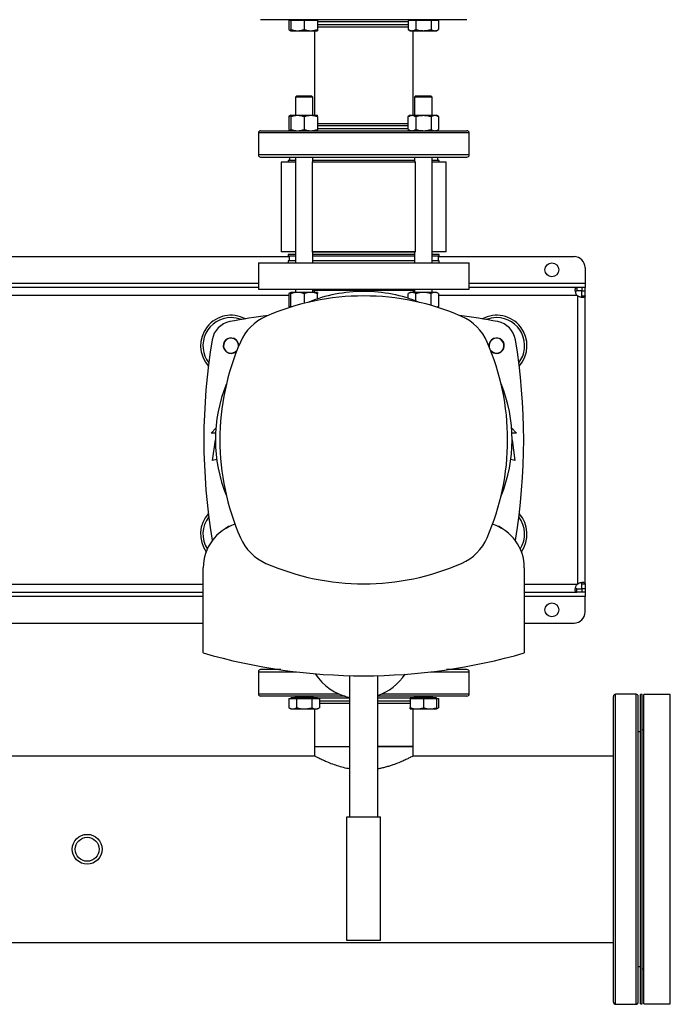
# Model space of a CAD drawing. Extents: x 0.4 to 10.6, y 0.4 to 8.1.
# Drawn here: x 7.1 to 7.9, y 5.4 to 6.6 of the extents above; entities that cross this region are included whole.
import ezdxf

# ---------------------------------------------------------------- set-up
doc = ezdxf.new("R2010")
doc.units = 0
doc.linetypes.add('SLD-SOLID', pattern=[0])
doc.layers.get('0').update_dxf_attribs({"linetype": 'CONTINUOUS'})

msp = doc.modelspace()

# ---------------------------------------------------------------- linework, layer by layer
at = {"color": 7, "linetype": 'SLD-SOLID'}
for p, q in [((7.4165, 6.6002), (7.4165, 6.5891)), ((7.4165, 6.6002), (7.4189, 6.6002)), ((7.4189, 6.6007), (7.4189, 6.6002)), ((7.4189, 6.6002), (7.4189, 6.5891)), ((7.4189, 6.6002), (7.4267, 6.6002)), ((7.4267, 6.6002), (7.4345, 6.6002)), ((7.4345, 6.6002), (7.4345, 6.5891)), ((7.4345, 6.6002), (7.4423, 6.6002)), ((7.4423, 6.6002), (7.4502, 6.6002)), ((7.4502, 6.6002), (7.4502, 6.6007)), ((7.4502, 6.6002), (7.4502, 6.5891)), ((7.5535, 6.5924), (7.5579, 6.5924)), ((7.5579, 6.6002), (7.5579, 6.5891)), ((7.5579, 6.6002), (7.5624, 6.6002)), ((7.5603, 6.6007), (7.5603, 6.6002)), ((7.5624, 6.6002), (7.5669, 6.6002)), ((7.5669, 6.6002), (7.5669, 6.5891)), ((7.5669, 6.6002), (7.5759, 6.6002)), ((7.5759, 6.6002), (7.585, 6.6002)), ((7.585, 6.6002), (7.585, 6.5891)), ((7.585, 6.6002), (7.5895, 6.6002)), ((7.5895, 6.6002), (7.594, 6.6002)), ((7.5916, 6.6002), (7.5916, 6.6007)), ((7.594, 6.6002), (7.594, 6.5891)), ((7.4165, 6.5891), (7.4189, 6.5877)), ((7.4189, 6.5877), (7.4267, 6.5877)), ((7.4267, 6.5877), (7.4423, 6.5877)), ((7.4423, 6.5877), (7.4502, 6.5877)), ((7.4469, 6.5877), (7.4469, 6.4874)), ((7.5579, 6.5891), (7.5603, 6.5877)), ((7.5603, 6.5877), (7.5624, 6.5877)), ((7.5624, 6.5877), (7.5759, 6.5877)), ((7.5636, 6.4874), (7.5636, 6.5877)), ((7.5759, 6.5877), (7.5895, 6.5877)), ((7.5895, 6.5877), (7.5916, 6.5877)), ((7.5916, 6.5877), (7.594, 6.5891)), ((7.4258, 6.5105), (7.4241, 6.5088)), ((7.4258, 6.5105), (7.4433, 6.5105)), ((7.4449, 6.5088), (7.4433, 6.5105)), ((7.5672, 6.5105), (7.5655, 6.5088)), ((7.5672, 6.5105), (7.5847, 6.5105)), ((7.5864, 6.5088), (7.5847, 6.5105)), ((7.4241, 6.5088), (7.4241, 6.4874)), ((7.4449, 6.5088), (7.4241, 6.5088)), ((7.4449, 6.4874), (7.4449, 6.5088)), ((7.5655, 6.5088), (7.5655, 6.4874)), ((7.5864, 6.5088), (7.5655, 6.5088)), ((7.5864, 6.4874), (7.5864, 6.5088)), ((7.4189, 6.4874), (7.4165, 6.486)), ((7.4189, 6.4874), (7.4267, 6.4874)), ((7.4267, 6.4874), (7.4423, 6.4874)), ((7.4423, 6.4874), (7.4502, 6.4874)), ((7.5603, 6.4874), (7.5579, 6.486)), ((7.5603, 6.4874), (7.5624, 6.4874)), ((7.5624, 6.4874), (7.5759, 6.4874)), ((7.5759, 6.4874), (7.5895, 6.4874)), ((7.5895, 6.4874), (7.5916, 6.4874)), ((7.594, 6.486), (7.5916, 6.4874)), ((7.4165, 6.486), (7.4165, 6.4706)), ((7.4189, 6.486), (7.4189, 6.4706)), ((7.4345, 6.486), (7.4345, 6.4706)), ((7.4502, 6.486), (7.4502, 6.4706)), ((7.5579, 6.4775), (7.5535, 6.4775)), ((7.5579, 6.4706), (7.5579, 6.486)), ((7.5669, 6.486), (7.5669, 6.4706)), ((7.585, 6.486), (7.585, 6.4706)), ((7.594, 6.486), (7.594, 6.4706)), ((7.3802, 6.4665), (7.3802, 6.4405)), ((7.4165, 6.4706), (7.4189, 6.4692)), ((7.5579, 6.4706), (7.5603, 6.4692)), ((7.5916, 6.4692), (7.594, 6.4706)), ((7.6302, 6.4405), (7.6302, 6.4665)), ((7.4074, 6.4318), (7.4074, 6.3258)), ((7.4241, 6.4318), (7.4074, 6.4318)), ((7.4157, 6.4339), (7.4157, 6.4318)), ((7.4241, 6.4339), (7.4157, 6.4339)), ((7.4173, 6.4378), (7.4173, 6.4339)), ((7.4241, 6.4378), (7.4241, 6.3128)), ((7.4436, 6.4318), (7.4439, 6.4318)), ((7.4439, 6.4318), (7.4439, 6.3258)), ((7.5666, 6.4318), (7.4439, 6.4318)), ((7.4449, 6.4318), (7.4449, 6.4378)), ((7.5655, 6.4339), (7.4449, 6.4339)), ((7.5655, 6.4378), (7.5655, 6.4318)), ((7.5666, 6.3258), (7.5666, 6.4318)), ((7.5666, 6.4318), (7.5669, 6.4318)), ((7.5864, 6.3128), (7.5864, 6.4378)), ((7.5948, 6.4339), (7.5864, 6.4339)), ((7.6031, 6.4318), (7.5864, 6.4318)), ((7.5924, 6.4378), (7.5932, 6.4378)), ((7.5932, 6.4339), (7.5932, 6.4378)), ((7.5948, 6.4318), (7.5948, 6.4339)), ((7.6031, 6.3258), (7.6031, 6.4318)), ((7.4241, 6.3258), (7.4074, 6.3258)), ((7.4439, 6.3258), (7.4436, 6.3258)), ((7.5666, 6.3258), (7.4439, 6.3258)), ((7.4449, 6.3128), (7.4449, 6.3258)), ((7.5558, 6.3251), (7.4449, 6.3251)), ((7.5655, 6.3251), (7.5558, 6.3251)), ((7.5655, 6.3258), (7.5655, 6.3128)), ((7.5669, 6.3258), (7.5666, 6.3258)), ((7.6031, 6.3258), (7.5864, 6.3258)), ((6.9377, 6.32), (7.4167, 6.32)), ((7.3802, 6.3128), (7.3802, 6.2815)), ((7.3802, 6.3128), (7.6302, 6.3128)), ((7.4157, 6.3225), (7.4157, 6.3204)), ((7.4241, 6.3225), (7.4157, 6.3225)), ((7.4241, 6.3204), (7.4157, 6.3204)), ((7.4157, 6.3149), (7.4157, 6.3128)), ((7.4241, 6.3149), (7.4157, 6.3149)), ((7.4167, 6.3204), (7.4167, 6.3149)), ((7.5655, 6.3225), (7.4449, 6.3225)), ((7.5655, 6.3204), (7.4449, 6.3204)), ((7.5655, 6.3149), (7.4449, 6.3149)), ((7.5948, 6.3225), (7.5864, 6.3225)), ((7.5948, 6.3204), (7.5864, 6.3204)), ((7.5948, 6.3149), (7.5864, 6.3149)), ((7.5938, 6.3149), (7.5938, 6.3204)), ((7.5938, 6.32), (7.7546, 6.32)), ((7.5948, 6.3204), (7.5948, 6.3225)), ((7.5948, 6.3128), (7.5948, 6.3149)), ((7.6302, 6.2815), (7.6302, 6.3128)), ((7.7677, 6.3069), (7.7677, 6.2885)), ((7.3802, 6.2833), (6.9741, 6.2833)), ((7.3802, 6.2815), (7.6302, 6.2815)), ((7.4189, 6.2775), (7.4165, 6.2761)), ((7.4267, 6.2775), (7.4189, 6.2775)), ((7.4241, 6.2815), (7.4241, 6.2775)), ((7.4423, 6.2775), (7.4267, 6.2775)), ((7.4502, 6.2775), (7.4423, 6.2775)), ((7.4449, 6.2775), (7.4449, 6.2815)), ((7.5655, 6.28), (7.4449, 6.28)), ((7.4462, 6.28), (7.4462, 6.2775)), ((7.5603, 6.2775), (7.5579, 6.2761)), ((7.5624, 6.2775), (7.5603, 6.2775)), ((7.5759, 6.2775), (7.5624, 6.2775)), ((7.5643, 6.2775), (7.5643, 6.28)), ((7.5655, 6.2815), (7.5655, 6.2775)), ((7.5895, 6.2775), (7.5759, 6.2775)), ((7.5864, 6.2775), (7.5864, 6.2815)), ((7.5916, 6.2775), (7.5895, 6.2775)), ((7.594, 6.2761), (7.5916, 6.2775)), ((7.7579, 6.2833), (7.6302, 6.2833)), ((7.7579, 6.2833), (7.7579, 6.2793)), ((7.7639, 6.2833), (7.7579, 6.2833)), ((7.7639, 6.2793), (7.7579, 6.2793)), ((7.7637, 6.2793), (7.7677, 6.2793)), ((7.7637, 6.2735), (7.7637, 6.2793)), ((7.7639, 6.2833), (7.7639, 6.2793)), ((7.7677, 6.2833), (7.7639, 6.2833)), ((7.7677, 6.2885), (7.7677, 6.2833)), ((7.7677, 6.2793), (7.7677, 6.2833)), ((7.7677, 6.2735), (7.7677, 6.2793)), ((7.4165, 6.2761), (7.4165, 6.2607)), ((7.4189, 6.2607), (7.4189, 6.2761)), ((7.4345, 6.2761), (7.4345, 6.2646)), ((7.4502, 6.2698), (7.4502, 6.2761)), ((7.5579, 6.2706), (7.5579, 6.2761)), ((7.5669, 6.2675), (7.5669, 6.2761)), ((7.585, 6.2622), (7.585, 6.2761)), ((7.594, 6.2761), (7.594, 6.2607)), ((7.7585, 6.2737), (7.7585, 5.9319)), ((7.7637, 6.2735), (7.7677, 6.2735)), ((7.7677, 5.9321), (7.7677, 6.2735)), ((7.4165, 6.2607), (7.4179, 6.2599)), ((7.4184, 6.2598), (7.4165, 6.2607)), ((7.4201, 6.2604), (7.4189, 6.2607)), ((7.4189, 6.2607), (7.4189, 6.26)), ((7.594, 6.2607), (7.5924, 6.2599)), ((7.5926, 6.2599), (7.594, 6.2607)), ((7.3243, 6.1109), (7.33, 6.1171)), ((7.6805, 6.1171), (7.6862, 6.1109)), ((7.3296, 6.1109), (7.3243, 6.1109)), ((7.3259, 6.0784), (7.3294, 6.1027)), ((7.6862, 6.1109), (7.6809, 6.1109)), ((7.6811, 6.1027), (7.6845, 6.0784)), ((7.3309, 6.0795), (7.3259, 6.0784)), ((7.6845, 6.0784), (7.6795, 6.0795)), ((7.3254, 5.9842), (7.3255, 5.9835)), ((7.685, 5.9842), (7.6849, 5.9835)), ((7.3149, 5.8503), (7.3149, 5.9513)), ((7.6955, 5.9513), (7.6955, 5.8503)), ((7.7637, 5.9321), (7.7677, 5.9321)), ((7.7637, 5.9264), (7.7637, 5.9321)), ((7.7677, 5.9321), (7.7677, 5.9264)), ((7.0394, 5.9224), (7.3149, 5.9224)), ((7.6955, 5.9224), (7.7579, 5.9224)), ((7.7579, 5.9224), (7.7579, 5.9264)), ((7.7579, 5.9264), (7.7639, 5.9264)), ((7.7639, 5.9224), (7.7579, 5.9224)), ((7.7677, 5.9264), (7.7637, 5.9264)), ((7.7639, 5.9264), (7.7639, 5.9224)), ((7.7677, 5.9224), (7.7639, 5.9224)), ((7.7677, 5.9264), (7.7677, 5.9224)), ((7.7677, 5.9224), (7.7677, 5.9171)), ((7.7677, 5.8988), (7.7677, 5.9171)), ((7.0394, 5.8856), (7.3149, 5.8856)), ((7.6955, 5.8856), (7.7546, 5.8856)), ((7.3802, 5.828), (7.3802, 5.8019)), ((7.4886, 5.6563), (7.4886, 5.8235)), ((7.5219, 5.6563), (7.5219, 5.8235)), ((7.6302, 5.8019), (7.6302, 5.828)), ((7.4241, 5.7992), (7.4241, 5.7985)), ((7.4449, 5.7985), (7.4449, 5.7992)), ((7.5655, 5.7992), (7.5655, 5.7985)), ((7.5864, 5.7985), (7.5864, 5.7992)), ((7.8281, 5.8014), (7.8039, 5.8014)), ((7.8354, 5.801), (7.8333, 5.801)), ((7.8333, 5.4344), (7.8333, 5.801)), ((7.8354, 5.4344), (7.8354, 5.801)), ((7.8687, 5.801), (7.8375, 5.801)), ((7.8375, 5.4344), (7.8375, 5.801)), ((7.8687, 5.4344), (7.8687, 5.801)), ((7.4165, 5.7965), (7.4165, 5.7854)), ((7.4165, 5.7965), (7.421, 5.7965)), ((7.4189, 5.797), (7.4189, 5.7965)), ((7.4502, 5.797), (7.4189, 5.797)), ((7.421, 5.7965), (7.4255, 5.7965)), ((7.4255, 5.7965), (7.4255, 5.7854)), ((7.4255, 5.7965), (7.4345, 5.7965)), ((7.4345, 5.7965), (7.4435, 5.7965)), ((7.4435, 5.7965), (7.4435, 5.7854)), ((7.4435, 5.7965), (7.4481, 5.7965)), ((7.4481, 5.7965), (7.4526, 5.7965)), ((7.4502, 5.7965), (7.4502, 5.797)), ((7.4526, 5.7965), (7.4526, 5.7854)), ((7.5603, 5.797), (7.5603, 5.7965)), ((7.5916, 5.797), (7.5603, 5.797)), ((7.5603, 5.7965), (7.5603, 5.7854)), ((7.5603, 5.7965), (7.5681, 5.7965)), ((7.5681, 5.7965), (7.5759, 5.7965)), ((7.5759, 5.7965), (7.5759, 5.7854)), ((7.5759, 5.7965), (7.5838, 5.7965)), ((7.5838, 5.7965), (7.5916, 5.7965)), ((7.5916, 5.7965), (7.5916, 5.797)), ((7.5916, 5.7965), (7.594, 5.7965)), ((7.5916, 5.7965), (7.5916, 5.7854)), ((7.594, 5.7965), (7.594, 5.7854)), ((7.4165, 5.7854), (7.4189, 5.784)), ((7.4189, 5.784), (7.421, 5.784)), ((7.421, 5.784), (7.4345, 5.784)), ((7.4345, 5.784), (7.4481, 5.784)), ((7.4469, 5.784), (7.4469, 5.7394)), ((7.4481, 5.784), (7.4502, 5.784)), ((7.4502, 5.784), (7.4526, 5.7854)), ((7.5603, 5.784), (7.5681, 5.784)), ((7.5636, 5.7394), (7.5636, 5.784)), ((7.5681, 5.784), (7.5838, 5.784)), ((7.5838, 5.784), (7.5916, 5.784)), ((7.5916, 5.784), (7.594, 5.7854)), ((7.8333, 5.7568), (7.8307, 5.7568)), ((7.8375, 5.7594), (7.8354, 5.7594)), ((7.4469, 5.7394), (7.4469, 5.7281)), ((7.4469, 5.7394), (7.4886, 5.7394)), ((7.5219, 5.7394), (7.5471, 5.7394)), ((7.5636, 5.7394), (7.5219, 5.7394)), ((7.5471, 5.7394), (7.5636, 5.7394)), ((7.5636, 5.7281), (7.5636, 5.7394)), ((7.4469, 5.7281), (6.9074, 5.7281)), ((7.8013, 5.7281), (7.5636, 5.7281)), ((7.4852, 5.6563), (7.5252, 5.6563)), ((7.4852, 5.5097), (7.4852, 5.6563)), ((7.5252, 5.5097), (7.5252, 5.6563)), ((5.8968, 5.5073), (7.8013, 5.5073)), ((7.5252, 5.5097), (7.4852, 5.5097)), ((7.8307, 5.4786), (7.8333, 5.4786)), ((7.8354, 5.476), (7.8375, 5.476)), ((7.8039, 5.434), (7.8281, 5.434)), ((7.8333, 5.4344), (7.8354, 5.4344)), ((7.8375, 5.4344), (7.8687, 5.4344))]:
    msp.add_line(p, q, dxfattribs=at)
at = {"color": 8, "linetype": 'SLD-SOLID'}
for p, q in [((7.5579, 6.5981), (7.4502, 6.5981)), ((7.4502, 6.595), (7.4551, 6.595)), ((7.4551, 6.595), (7.5579, 6.595)), ((7.6302, 6.4665), (7.3802, 6.4665)), ((7.5579, 6.4749), (7.4502, 6.4749)), ((7.4502, 6.4718), (7.5553, 6.4718)), ((7.5553, 6.4718), (7.5579, 6.4718)), ((7.5936, 6.4405), (7.3802, 6.4405)), ((7.6302, 6.4405), (7.5936, 6.4405)), ((6.9741, 6.2885), (7.3802, 6.2885)), ((7.6302, 6.2885), (7.7677, 6.2885)), ((7.4165, 6.274), (6.9378, 6.274)), ((7.7581, 6.274), (7.594, 6.274)), ((7.3149, 5.9316), (7.0394, 5.9316)), ((7.7581, 5.9316), (7.6955, 5.9316)), ((7.3149, 5.9171), (7.0394, 5.9171)), ((7.7677, 5.9171), (7.6955, 5.9171)), ((7.3802, 5.828), (7.4256, 5.828)), ((7.5849, 5.828), (7.5936, 5.828)), ((7.5936, 5.828), (7.6302, 5.828)), ((7.3802, 5.8019), (7.4168, 5.8019)), ((7.4168, 5.8019), (7.4754, 5.8019)), ((7.5271, 5.8019), (7.6302, 5.8019)), ((7.8039, 5.434), (7.8039, 5.8014)), ((7.8281, 5.5474), (7.8281, 5.8014)), ((7.4241, 5.7985), (7.4449, 5.7985)), ((7.4886, 5.7966), (7.4502, 5.7966)), ((7.4526, 5.7935), (7.4551, 5.7935)), ((7.4551, 5.7935), (7.4886, 5.7935)), ((7.5553, 5.7966), (7.5219, 5.7966)), ((7.5219, 5.7935), (7.5603, 5.7935)), ((7.5603, 5.7966), (7.5553, 5.7966)), ((7.5655, 5.7985), (7.5759, 5.7985)), ((7.5759, 5.7985), (7.5864, 5.7985)), ((7.8281, 5.434), (7.8281, 5.5474))]:
    msp.add_line(p, q, dxfattribs=at)
at = {"color": 7, "linetype": 'SLD-SOLID', "flags": 128}
for points in [[(7.3426, 5.9985), (7.3429, 5.9987), (7.3446, 5.9996)], [(7.6658, 5.9996), (7.6667, 5.9992), (7.6679, 5.9985)]]:
    msp.add_lwpolyline(points, dxfattribs=at)
at = {"color": 7, "linetype": 'SLD-SOLID'}
for centre, radius in [((7.7283, 6.3043), 0.0082), ((7.7283, 5.9014), 0.0082), ((7.1772, 5.6177), 0.0177), ((7.1772, 5.6177), 0.0142)]:
    msp.add_circle(centre, radius, dxfattribs=at)
for centre, radius, start, end in [((7.3829, 6.4665), 0.00262, 90, 180), ((7.6276, 6.4665), 0.00262, 360, 90), ((7.3829, 6.4405), 0.00262, 180, 270), ((7.6276, 6.4405), 0.00262, 270, 360), ((7.7546, 6.3069), 0.0131, 0, 90), ((7.5052, 6.1028), 0.1759, 90, 112.1244), ((7.5052, 6.1028), 0.1759, 67.8756, 90), ((7.5052, 5.9847), 0.2887, 66.3248, 113.6752), ((7.7639, 6.2794), 0.00787, 223.4005, 226.5938), ((7.3478, 6.2144), 0.0361, 61.8176, 221.9549), ((7.3478, 6.2144), 0.0333, 90, 217.7054), ((7.3513, 6.2172), 0.0262, 100.5935, 170.5383), ((7.5052, 5.3942), 0.8635, 97.5514, 100.5935), ((7.3478, 6.2144), 0.0333, 68.4579, 90), ((7.413, 6.195), 0.0591, 113.6752, 156.3248), ((7.5052, 5.3942), 0.8635, 79.4065, 82.4486), ((7.5975, 6.195), 0.0591, 23.6752, 66.3248), ((7.6627, 6.2144), 0.0361, 318.0451, 118.1824), ((7.6627, 6.2144), 0.0333, 90, 111.5421), ((7.6627, 6.2144), 0.0333, 322.2946, 90), ((7.6592, 6.2172), 0.0262, 9.4617, 79.4065), ((8.0374, 6.1028), 0.7218, 170.5383, 189.4617), ((7.6233, 6.1028), 0.2887, 156.3248, 203.6752), ((7.3478, 6.2144), 0.00919, 358.3005, 270), ((7.3478, 6.2144), 0.00887, 90, 323.9836), ((7.3478, 6.2144), 0.00887, 351.944, 90), ((7.3871, 6.1028), 0.2887, 336.3248, 23.6752), ((7.6627, 6.2144), 0.00919, 270, 181.6995), ((7.6627, 6.2144), 0.00887, 90, 188.056), ((7.6627, 6.2144), 0.00887, 216.0164, 90), ((6.9731, 6.1028), 0.7218, 350.5383, 9.4617), ((7.3478, 6.2144), 0.00919, 270, 317.6271), ((7.6627, 6.2144), 0.00919, 222.3729, 270), ((7.5052, 6.1028), 0.1759, 157.8756, 202.1244), ((7.5052, 6.1028), 0.1759, 337.8756, 22.1244), ((7.3478, 5.9913), 0.0361, 138.0451, 215.5395), ((7.3478, 5.9913), 0.0333, 142.2946, 212.5103), ((7.6627, 5.9913), 0.0333, 327.4897, 37.7054), ((7.6627, 5.9913), 0.0361, 324.4605, 41.9549), ((7.369, 5.9513), 0.0541, 107.7728, 180), ((7.3478, 5.9913), 0.00919, 99.8436, 136.1842), ((7.6415, 5.9513), 0.0541, 0, 72.2272), ((7.6627, 5.9913), 0.00919, 43.8158, 80.1564), ((7.413, 6.0106), 0.0591, 203.6752, 246.3248), ((7.5975, 6.0106), 0.0591, 293.6752, 336.3248), ((7.5052, 6.2209), 0.2887, 246.3248, 293.6752), ((7.7639, 5.9262), 0.00787, 133.4062, 136.5995), ((7.7546, 5.8988), 0.0131, 270, 0), ((7.5052, 6.5065), 0.6832, 253.8283, 286.1717), ((7.3829, 5.828), 0.00262, 90, 180), ((7.5012, 5.8597), 0.0633, 212.4337, 258.463), ((7.5012, 5.8597), 0.0633, 289.0453, 326.8577), ((7.6276, 5.828), 0.00262, 0, 90), ((7.3829, 5.8019), 0.00262, 180, 270), ((7.6276, 5.8019), 0.00262, 270, 0), ((7.8039, 5.7988), 0.00262, 90, 180), ((7.8281, 5.7988), 0.00262, 0, 90), ((7.4226, 5.7985), 0.0015, 270, 0), ((7.4464, 5.7985), 0.0015, 180, 270), ((7.564, 5.7985), 0.0015, 270, 0), ((7.5879, 5.7985), 0.0015, 180, 270), ((7.8039, 5.4366), 0.00262, 180, 270), ((7.8281, 5.4366), 0.00262, 270, 0)]:
    msp.add_arc(centre, radius, start, end, dxfattribs=at)
for points, knots in [([(7.5918, 6.6007), (7.589, 6.6007), (7.5833, 6.6007), (7.5737, 6.6007), (7.5634, 6.6007), (7.5524, 6.6007), (7.5409, 6.6007), (7.529, 6.6007), (7.5169, 6.6007), (7.5047, 6.6007), (7.4928, 6.6007), (7.4811, 6.6007), (7.4698, 6.6007), (7.4587, 6.6007), (7.4479, 6.6007), (7.4375, 6.6007), (7.4277, 6.6007), (7.4186, 6.6007), (7.4103, 6.6007), (7.4031, 6.6007), (7.3969, 6.6007), (7.3918, 6.6007), (7.3879, 6.6007), (7.3851, 6.6007), (7.3834, 6.6007), (7.3827, 6.6007), (7.3829, 6.6007), (7.3829, 6.6007)], [0, 0, 0, 0, 0.040266, 0.081379, 0.12317, 0.165447, 0.208009, 0.250641, 0.293131, 0.335269, 0.376854, 0.417703, 0.457762, 0.498328, 0.539688, 0.581662, 0.624058, 0.666667, 0.709275, 0.751671, 0.793646, 0.835005, 0.875571, 0.915631, 0.956479, 0.998065, 1, 1, 1, 1]), ([(7.4502, 6.5924), (7.4504, 6.5924), (7.4524, 6.5924), (7.4569, 6.5924), (7.4637, 6.5924), (7.4712, 6.5924), (7.4792, 6.5924), (7.4875, 6.5924), (7.4961, 6.5924), (7.5043, 6.5924), (7.5117, 6.5924), (7.5185, 6.5924), (7.5251, 6.5924), (7.5322, 6.5924), (7.5396, 6.5924), (7.547, 6.5924), (7.5513, 6.5924), (7.5535, 6.5924)], [0, 0, 0, 0, 0.013288, 0.090556, 0.167829, 0.244426, 0.320177, 0.393475, 0.467668, 0.542602, 0.600341, 0.658074, 0.7162, 0.77432, 0.850743, 0.926022, 1, 1, 1, 1]), ([(7.6276, 6.6007), (7.6275, 6.6007), (7.6272, 6.6007), (7.6252, 6.6007), (7.6221, 6.6007), (7.6178, 6.6007), (7.6125, 6.6007), (7.6063, 6.6007), (7.5994, 6.6007), (7.5943, 6.6007), (7.5918, 6.6007)], [0, 0, 0, 0, 0.131725, 0.26275, 0.392395, 0.520025, 0.645064, 0.767007, 0.885432, 1, 1, 1, 1]), ([(7.4165, 6.5891), (7.4172, 6.5887), (7.418, 6.5882), (7.4188, 6.5881), (7.4189, 6.588)], [0, 0, 0, 0, 0.915938, 1, 1, 1, 1]), ([(7.4189, 6.5891), (7.4202, 6.5887), (7.4227, 6.5879), (7.4254, 6.5878), (7.4267, 6.5877)], [0, 0, 0, 0, 0.495458, 1, 1, 1, 1]), ([(7.4189, 6.5877), (7.4189, 6.5878), (7.4189, 6.5879), (7.4189, 6.5887), (7.4189, 6.5891)], [0, 0, 0, 0, 0.494511, 1, 1, 1, 1]), ([(7.4267, 6.5877), (7.428, 6.5878), (7.4307, 6.5879), (7.4332, 6.5887), (7.4345, 6.5891)], [0, 0, 0, 0, 0.494511, 1, 1, 1, 1]), ([(7.4345, 6.5891), (7.4358, 6.5887), (7.4384, 6.5879), (7.441, 6.5878), (7.4423, 6.5877)], [0, 0, 0, 0, 0.495458, 1, 1, 1, 1]), ([(7.4423, 6.5877), (7.4436, 6.5878), (7.4463, 6.5879), (7.4489, 6.5887), (7.4502, 6.5891)], [0, 0, 0, 0, 0.494511, 1, 1, 1, 1]), ([(7.4502, 6.5891), (7.4502, 6.5887), (7.4502, 6.5879), (7.4502, 6.5878), (7.4502, 6.5877)], [0, 0, 0, 0, 0.495458, 1, 1, 1, 1]), ([(7.5579, 6.5891), (7.5586, 6.5887), (7.5601, 6.5879), (7.5616, 6.5878), (7.5624, 6.5877)], [0, 0, 0, 0, 0.495458, 1, 1, 1, 1]), ([(7.5624, 6.5877), (7.5632, 6.5878), (7.5647, 6.5879), (7.5662, 6.5887), (7.5669, 6.5891)], [0, 0, 0, 0, 0.4945107, 1, 1, 1, 1]), ([(7.5669, 6.5891), (7.5684, 6.5887), (7.5713, 6.5879), (7.5744, 6.5878), (7.5759, 6.5877)], [0, 0, 0, 0, 0.495458, 1, 1, 1, 1]), ([(7.5759, 6.5877), (7.5775, 6.5878), (7.5805, 6.5879), (7.5835, 6.5887), (7.585, 6.5891)], [0, 0, 0, 0, 0.4945107, 1, 1, 1, 1]), ([(7.585, 6.5891), (7.5857, 6.5887), (7.5872, 6.5879), (7.5887, 6.5878), (7.5895, 6.5877)], [0, 0, 0, 0, 0.495458, 1, 1, 1, 1]), ([(7.5895, 6.5877), (7.5902, 6.5878), (7.5918, 6.5879), (7.5932, 6.5887), (7.594, 6.5891)], [0, 0, 0, 0, 0.494511, 1, 1, 1, 1]), ([(7.4165, 6.486), (7.4172, 6.4864), (7.418, 6.4869), (7.4188, 6.487), (7.4189, 6.487)], [0, 0, 0, 0, 0.915938, 1, 1, 1, 1]), ([(7.4189, 6.486), (7.4202, 6.4864), (7.4227, 6.4872), (7.4254, 6.4873), (7.4267, 6.4874)], [0, 0, 0, 0, 0.495458, 1, 1, 1, 1]), ([(7.4189, 6.4874), (7.4189, 6.4873), (7.4189, 6.4872), (7.4189, 6.4864), (7.4189, 6.486)], [0, 0, 0, 0, 0.494511, 1, 1, 1, 1]), ([(7.4267, 6.4874), (7.428, 6.4873), (7.4307, 6.4872), (7.4332, 6.4864), (7.4345, 6.486)], [0, 0, 0, 0, 0.494511, 1, 1, 1, 1]), ([(7.4345, 6.486), (7.4358, 6.4864), (7.4384, 6.4872), (7.441, 6.4873), (7.4423, 6.4874)], [0, 0, 0, 0, 0.495458, 1, 1, 1, 1]), ([(7.4423, 6.4874), (7.4436, 6.4873), (7.4463, 6.4872), (7.4489, 6.4864), (7.4502, 6.486)], [0, 0, 0, 0, 0.494511, 1, 1, 1, 1]), ([(7.4502, 6.486), (7.4502, 6.4864), (7.4502, 6.4872), (7.4502, 6.4873), (7.4502, 6.4874)], [0, 0, 0, 0, 0.495458, 1, 1, 1, 1]), ([(7.5579, 6.486), (7.5586, 6.4864), (7.5601, 6.4872), (7.5616, 6.4873), (7.5624, 6.4874)], [0, 0, 0, 0, 0.495458, 1, 1, 1, 1]), ([(7.5624, 6.4874), (7.5632, 6.4873), (7.5647, 6.4872), (7.5662, 6.4864), (7.5669, 6.486)], [0, 0, 0, 0, 0.494511, 1, 1, 1, 1]), ([(7.5669, 6.486), (7.5684, 6.4864), (7.5713, 6.4872), (7.5744, 6.4873), (7.5759, 6.4874)], [0, 0, 0, 0, 0.495458, 1, 1, 1, 1]), ([(7.5759, 6.4874), (7.5775, 6.4873), (7.5805, 6.4872), (7.5835, 6.4864), (7.585, 6.486)], [0, 0, 0, 0, 0.4945107, 1, 1, 1, 1]), ([(7.585, 6.486), (7.5857, 6.4864), (7.5872, 6.4872), (7.5887, 6.4873), (7.5895, 6.4874)], [0, 0, 0, 0, 0.495458, 1, 1, 1, 1]), ([(7.5895, 6.4874), (7.5902, 6.4873), (7.5918, 6.4872), (7.5932, 6.4864), (7.594, 6.486)], [0, 0, 0, 0, 0.494511, 1, 1, 1, 1]), ([(7.5535, 6.4775), (7.5514, 6.4775), (7.5473, 6.4775), (7.5402, 6.4775), (7.533, 6.4775), (7.5259, 6.4775), (7.5192, 6.4775), (7.5123, 6.4775), (7.5052, 6.4775), (7.4982, 6.4775), (7.4913, 6.4775), (7.4846, 6.4775), (7.4775, 6.4775), (7.4703, 6.4775), (7.4632, 6.4775), (7.4569, 6.4775), (7.4526, 6.4775), (7.4506, 6.4775), (7.4502, 6.4775)], [0, 0, 0, 0, 0.070583, 0.143354, 0.218165, 0.276655, 0.335139, 0.394873, 0.454602, 0.514337, 0.574065, 0.632555, 0.691039, 0.765855, 0.838625, 0.909204, 0.979788, 1, 1, 1, 1]), ([(7.3829, 6.4692), (7.383, 6.4692), (7.3832, 6.4692), (7.3853, 6.4692), (7.3884, 6.4692), (7.3927, 6.4692), (7.398, 6.4692), (7.4042, 6.4692), (7.4111, 6.4692), (7.4186, 6.4692), (7.4268, 6.4692), (7.4359, 6.4692), (7.4458, 6.4692), (7.4566, 6.4692), (7.4681, 6.4692), (7.4802, 6.4692), (7.4926, 6.4692), (7.5052, 6.4692), (7.5179, 6.4692), (7.5303, 6.4692), (7.5424, 6.4692), (7.5538, 6.4692), (7.5646, 6.4692), (7.5746, 6.4692), (7.5837, 6.4692), (7.5891, 6.4692), (7.5918, 6.4692)], [0, 0, 0, 0, 0.043908, 0.087583, 0.130798, 0.173342, 0.215021, 0.255669, 0.295144, 0.333333, 0.371523, 0.410998, 0.451645, 0.493325, 0.535868, 0.579083, 0.622758, 0.666667, 0.710575, 0.75425, 0.797465, 0.840008, 0.881688, 0.922336, 0.961811, 1, 1, 1, 1]), ([(7.4165, 6.4706), (7.4172, 6.4701), (7.418, 6.4696), (7.4188, 6.4695), (7.4189, 6.4695)], [0, 0, 0, 0, 0.915938, 1, 1, 1, 1]), ([(7.4189, 6.4706), (7.4202, 6.4702), (7.4227, 6.4694), (7.4254, 6.4692), (7.4267, 6.4692)], [0, 0, 0, 0, 0.495458, 1, 1, 1, 1]), ([(7.4189, 6.4692), (7.4189, 6.4692), (7.4189, 6.4694), (7.4189, 6.4702), (7.4189, 6.4706)], [0, 0, 0, 0, 0.494511, 1, 1, 1, 1]), ([(7.4267, 6.4692), (7.428, 6.4692), (7.4307, 6.4694), (7.4332, 6.4702), (7.4345, 6.4706)], [0, 0, 0, 0, 0.4945107, 1, 1, 1, 1]), ([(7.4345, 6.4706), (7.4358, 6.4702), (7.4384, 6.4694), (7.441, 6.4692), (7.4423, 6.4692)], [0, 0, 0, 0, 0.495458, 1, 1, 1, 1]), ([(7.4423, 6.4692), (7.4436, 6.4692), (7.4463, 6.4694), (7.4489, 6.4702), (7.4502, 6.4706)], [0, 0, 0, 0, 0.494511, 1, 1, 1, 1]), ([(7.4502, 6.4706), (7.4502, 6.4702), (7.4502, 6.4694), (7.4502, 6.4692), (7.4502, 6.4692)], [0, 0, 0, 0, 0.495458, 1, 1, 1, 1]), ([(7.5579, 6.4706), (7.5586, 6.4702), (7.5601, 6.4694), (7.5616, 6.4692), (7.5624, 6.4692)], [0, 0, 0, 0, 0.495458, 1, 1, 1, 1]), ([(7.5624, 6.4692), (7.5632, 6.4692), (7.5647, 6.4694), (7.5662, 6.4702), (7.5669, 6.4706)], [0, 0, 0, 0, 0.494511, 1, 1, 1, 1]), ([(7.5669, 6.4706), (7.5684, 6.4702), (7.5713, 6.4694), (7.5744, 6.4692), (7.5759, 6.4692)], [0, 0, 0, 0, 0.495458, 1, 1, 1, 1]), ([(7.5759, 6.4692), (7.5775, 6.4692), (7.5805, 6.4694), (7.5835, 6.4702), (7.585, 6.4706)], [0, 0, 0, 0, 0.494511, 1, 1, 1, 1]), ([(7.585, 6.4706), (7.5857, 6.4702), (7.5872, 6.4694), (7.5887, 6.4692), (7.5895, 6.4692)], [0, 0, 0, 0, 0.495458, 1, 1, 1, 1]), ([(7.5895, 6.4692), (7.5902, 6.4692), (7.5918, 6.4694), (7.5932, 6.4702), (7.594, 6.4706)], [0, 0, 0, 0, 0.4945107, 1, 1, 1, 1]), ([(7.5918, 6.4692), (7.5944, 6.4692), (7.5998, 6.4692), (7.6069, 6.4692), (7.6131, 6.4692), (7.6184, 6.4692), (7.6225, 6.4692), (7.6255, 6.4692), (7.6273, 6.4692), (7.6275, 6.4692), (7.6276, 6.4692)], [0, 0, 0, 0, 0.120797, 0.244138, 0.369509, 0.496343, 0.624026, 0.751924, 0.879394, 1, 1, 1, 1]), ([(7.3829, 6.4378), (7.383, 6.4378), (7.3832, 6.4378), (7.3853, 6.4378), (7.3884, 6.4378), (7.3927, 6.4378), (7.398, 6.4378), (7.4042, 6.4378), (7.4111, 6.4378), (7.4186, 6.4378), (7.4268, 6.4378), (7.4359, 6.4378), (7.4458, 6.4378), (7.4566, 6.4378), (7.4681, 6.4378), (7.4802, 6.4378), (7.4926, 6.4378), (7.5052, 6.4378), (7.5179, 6.4378), (7.5303, 6.4378), (7.5424, 6.4378), (7.5538, 6.4378), (7.5646, 6.4378), (7.5746, 6.4378), (7.5837, 6.4378), (7.5891, 6.4378), (7.5918, 6.4378)], [0, 0, 0, 0, 0.043908, 0.087583, 0.130798, 0.173342, 0.215021, 0.255669, 0.295144, 0.333333, 0.371523, 0.410998, 0.451645, 0.493325, 0.535868, 0.579083, 0.622758, 0.666667, 0.710575, 0.75425, 0.797465, 0.840008, 0.881688, 0.922336, 0.961811, 1, 1, 1, 1]), ([(7.5918, 6.4378), (7.5944, 6.4378), (7.5998, 6.4378), (7.6069, 6.4378), (7.6131, 6.4378), (7.6184, 6.4378), (7.6225, 6.4378), (7.6255, 6.4378), (7.6273, 6.4378), (7.6275, 6.4378), (7.6276, 6.4378)], [0, 0, 0, 0, 0.120797, 0.244138, 0.369509, 0.496343, 0.624026, 0.751924, 0.879394, 1, 1, 1, 1]), ([(7.4189, 6.2772), (7.4188, 6.2772), (7.418, 6.277), (7.4172, 6.2766), (7.4165, 6.2761)], [0, 0, 0, 0, 0.065628, 1, 1, 1, 1]), ([(7.4267, 6.2775), (7.4254, 6.2775), (7.4228, 6.2773), (7.4202, 6.2765), (7.4189, 6.2761)], [0, 0, 0, 0, 0.4945107, 1, 1, 1, 1]), ([(7.4189, 6.2761), (7.4189, 6.2765), (7.4189, 6.2773), (7.4189, 6.2775), (7.4189, 6.2775)], [0, 0, 0, 0, 0.495458, 1, 1, 1, 1]), ([(7.4345, 6.2761), (7.4333, 6.2765), (7.4307, 6.2773), (7.428, 6.2775), (7.4267, 6.2775)], [0, 0, 0, 0, 0.495458, 1, 1, 1, 1]), ([(7.4423, 6.2775), (7.441, 6.2775), (7.4384, 6.2773), (7.4358, 6.2765), (7.4345, 6.2761)], [0, 0, 0, 0, 0.494511, 1, 1, 1, 1]), ([(7.4502, 6.2761), (7.4489, 6.2765), (7.4463, 6.2773), (7.4437, 6.2775), (7.4423, 6.2775)], [0, 0, 0, 0, 0.495458, 1, 1, 1, 1]), ([(7.4502, 6.2775), (7.4502, 6.2775), (7.4502, 6.2773), (7.4502, 6.2765), (7.4502, 6.2761)], [0, 0, 0, 0, 0.494511, 1, 1, 1, 1]), ([(7.5624, 6.2775), (7.5617, 6.2775), (7.5601, 6.2773), (7.5587, 6.2765), (7.5579, 6.2761)], [0, 0, 0, 0, 0.494511, 1, 1, 1, 1]), ([(7.5669, 6.2761), (7.5662, 6.2765), (7.5647, 6.2773), (7.5632, 6.2775), (7.5624, 6.2775)], [0, 0, 0, 0, 0.495458, 1, 1, 1, 1]), ([(7.5759, 6.2775), (7.5744, 6.2775), (7.5714, 6.2773), (7.5684, 6.2765), (7.5669, 6.2761)], [0, 0, 0, 0, 0.494511, 1, 1, 1, 1]), ([(7.585, 6.2761), (7.5835, 6.2765), (7.5805, 6.2773), (7.5775, 6.2775), (7.5759, 6.2775)], [0, 0, 0, 0, 0.495458, 1, 1, 1, 1]), ([(7.5895, 6.2775), (7.5887, 6.2775), (7.5872, 6.2773), (7.5857, 6.2765), (7.585, 6.2761)], [0, 0, 0, 0, 0.494511, 1, 1, 1, 1]), ([(7.594, 6.2761), (7.5933, 6.2765), (7.5918, 6.2773), (7.5903, 6.2775), (7.5895, 6.2775)], [0, 0, 0, 0, 0.495458, 1, 1, 1, 1]), ([(7.7581, 6.274), (7.7578, 6.2745), (7.7575, 6.2751), (7.7569, 6.2762), (7.7567, 6.2768), (7.7564, 6.2777), (7.7564, 6.278), (7.7562, 6.2785), (7.7562, 6.2788), (7.756, 6.2796), (7.756, 6.2801), (7.756, 6.2808), (7.756, 6.281), (7.756, 6.2814), (7.7561, 6.2816), (7.7561, 6.2819), (7.7562, 6.2821), (7.7563, 6.2824), (7.7564, 6.2825), (7.7566, 6.2828), (7.7568, 6.283), (7.7573, 6.2832), (7.7576, 6.2833), (7.7579, 6.2833)], [0, 0, 0, 0, 0.125, 0.125, 0.25, 0.25, 0.3125, 0.3125, 0.375, 0.375, 0.5, 0.5, 0.5625, 0.5625, 0.625, 0.625, 0.6875, 0.6875, 0.75, 0.75, 0.875, 0.875, 1, 1, 1, 1]), ([(7.7579, 6.2793), (7.7576, 6.2792), (7.7569, 6.2792), (7.7563, 6.2789), (7.7562, 6.2787), (7.7562, 6.2787)], [0, 0, 0, 0, 0.549345, 0.990416, 1, 1, 1, 1]), ([(7.7677, 6.2735), (7.7677, 6.2732), (7.7677, 6.2729), (7.7674, 6.2724), (7.7673, 6.2722), (7.7669, 6.2719), (7.7668, 6.2719), (7.7665, 6.2717), (7.7664, 6.2717), (7.7658, 6.2716), (7.7654, 6.2715), (7.7648, 6.2716), (7.7645, 6.2716), (7.764, 6.2716), (7.7638, 6.2717), (7.7632, 6.2717), (7.763, 6.2718), (7.7624, 6.2719), (7.7621, 6.272), (7.7613, 6.2723), (7.7607, 6.2725), (7.7595, 6.273), (7.759, 6.2733), (7.7585, 6.2737)], [0, 0, 0, 0, 0.125, 0.125, 0.25, 0.25, 0.3125, 0.3125, 0.375, 0.375, 0.5, 0.5, 0.5625, 0.5625, 0.625, 0.625, 0.6875, 0.6875, 0.75, 0.75, 0.875, 0.875, 1, 1, 1, 1]), ([(7.7631, 6.2718), (7.7632, 6.2719), (7.7635, 6.2721), (7.7637, 6.2727), (7.7637, 6.2733), (7.7637, 6.2735)], [0, 0, 0, 0, 0.25241, 0.674599, 1, 1, 1, 1]), ([(7.7579, 5.9224), (7.7576, 5.9224), (7.7573, 5.9224), (7.7568, 5.9226), (7.7566, 5.9228), (7.7564, 5.9231), (7.7563, 5.9233), (7.7562, 5.9236), (7.7561, 5.9237), (7.756, 5.9242), (7.756, 5.9246), (7.756, 5.9253), (7.756, 5.9256), (7.7561, 5.9261), (7.7561, 5.9263), (7.7562, 5.9268), (7.7562, 5.9271), (7.7564, 5.9277), (7.7564, 5.928), (7.7567, 5.9288), (7.7569, 5.9294), (7.7575, 5.9305), (7.7578, 5.9311), (7.7581, 5.9316)], [0, 0, 0, 0, 0.125, 0.125, 0.25, 0.25, 0.3125, 0.3125, 0.375, 0.375, 0.5, 0.5, 0.5625, 0.5625, 0.625, 0.625, 0.6875, 0.6875, 0.75, 0.75, 0.875, 0.875, 1, 1, 1, 1]), ([(7.7585, 5.9319), (7.759, 5.9323), (7.7595, 5.9326), (7.7607, 5.9331), (7.7613, 5.9334), (7.7621, 5.9336), (7.7624, 5.9337), (7.7629, 5.9338), (7.7632, 5.9339), (7.764, 5.934), (7.7645, 5.9341), (7.7652, 5.9341), (7.7654, 5.9341), (7.7658, 5.9341), (7.766, 5.934), (7.7663, 5.934), (7.7665, 5.9339), (7.7668, 5.9338), (7.7669, 5.9337), (7.7673, 5.9335), (7.7674, 5.9333), (7.7677, 5.9328), (7.7677, 5.9325), (7.7677, 5.9321)], [0, 0, 0, 0, 0.125, 0.125, 0.25, 0.25, 0.3125, 0.3125, 0.375, 0.375, 0.5, 0.5, 0.5625, 0.5625, 0.625, 0.625, 0.6875, 0.6875, 0.75, 0.75, 0.875, 0.875, 1, 1, 1, 1]), ([(7.7631, 5.9338), (7.7632, 5.9338), (7.7635, 5.9335), (7.7637, 5.9329), (7.7637, 5.9324), (7.7637, 5.9321)], [0, 0, 0, 0, 0.264304, 0.679776, 1, 1, 1, 1]), ([(7.7579, 5.9264), (7.7575, 5.9264), (7.7568, 5.9264), (7.7564, 5.9268), (7.7563, 5.927)], [0, 0, 0, 0, 0.561152, 1, 1, 1, 1]), ([(7.4069, 5.8306), (7.4056, 5.8306), (7.4019, 5.8306), (7.3969, 5.8306), (7.3918, 5.8306), (7.3879, 5.8306), (7.3851, 5.8306), (7.3834, 5.8306), (7.3827, 5.8306), (7.3829, 5.8306), (7.3829, 5.8306)], [0, 0, 0, 0, 0.079053, 0.23472, 0.388103, 0.538545, 0.68711, 0.838601, 0.992822, 1, 1, 1, 1]), ([(7.6276, 5.8306), (7.6275, 5.8306), (7.6272, 5.8306), (7.6252, 5.8306), (7.6221, 5.8306), (7.6178, 5.8306), (7.6124, 5.8306), (7.6076, 5.8306), (7.6042, 5.8306), (7.6033, 5.8306)], [0, 0, 0, 0, 0.161734, 0.322608, 0.481788, 0.638495, 0.792019, 0.941742, 1, 1, 1, 1]), ([(7.4831, 5.7992), (7.4824, 5.7992), (7.4779, 5.7992), (7.4698, 5.7992), (7.4587, 5.7992), (7.4479, 5.7992), (7.4375, 5.7992), (7.4277, 5.7992), (7.4186, 5.7992), (7.4103, 5.7992), (7.4031, 5.7992), (7.3969, 5.7992), (7.3918, 5.7992), (7.3879, 5.7992), (7.3851, 5.7992), (7.3834, 5.7992), (7.3827, 5.7992), (7.3829, 5.7992), (7.3829, 5.7992)], [0, 0, 0, 0, 0.011991, 0.079962, 0.148792, 0.218968, 0.290189, 0.362123, 0.434419, 0.506715, 0.578649, 0.649869, 0.720045, 0.788876, 0.856847, 0.926157, 0.996716, 1, 1, 1, 1]), ([(7.5918, 5.7992), (7.589, 5.7992), (7.5833, 5.7992), (7.5737, 5.7992), (7.5634, 5.7992), (7.5524, 5.7992), (7.5409, 5.7992), (7.5307, 5.7992), (7.5243, 5.7992), (7.5219, 5.7992)], [0, 0, 0, 0, 0.146274, 0.295628, 0.447441, 0.601024, 0.755637, 0.910509, 1, 1, 1, 1]), ([(7.6276, 5.7992), (7.6275, 5.7992), (7.6272, 5.7992), (7.6252, 5.7992), (7.6221, 5.7992), (7.6178, 5.7992), (7.6125, 5.7992), (7.6063, 5.7992), (7.5994, 5.7992), (7.5943, 5.7992), (7.5918, 5.7992)], [0, 0, 0, 0, 0.131725, 0.26275, 0.392395, 0.520025, 0.645064, 0.767007, 0.885432, 1, 1, 1, 1]), ([(7.8013, 5.785), (7.8013, 5.7866), (7.8013, 5.7898), (7.8013, 5.7935), (7.8013, 5.7964), (7.8013, 5.7982), (7.8013, 5.7989), (7.8013, 5.7988), (7.8013, 5.7987)], [0, 0, 0, 0, 0.183285, 0.37122, 0.563526, 0.75988, 0.959922, 1, 1, 1, 1]), ([(7.8307, 5.785), (7.8307, 5.7866), (7.8307, 5.7898), (7.8307, 5.7935), (7.8307, 5.7964), (7.8307, 5.7982), (7.8307, 5.7989), (7.8307, 5.7988), (7.8307, 5.7987)], [0, 0, 0, 0, 0.183285, 0.37122, 0.563526, 0.75988, 0.959922, 1, 1, 1, 1]), ([(7.4526, 5.7909), (7.454, 5.7909), (7.4574, 5.7909), (7.4637, 5.7909), (7.4712, 5.7909), (7.4792, 5.7909), (7.4851, 5.7909), (7.4882, 5.7909), (7.4886, 5.7909)], [0, 0, 0, 0, 0.155169, 0.364628, 0.572254, 0.777589, 0.976273, 1, 1, 1, 1]), ([(7.5219, 5.7909), (7.523, 5.7909), (7.5263, 5.7909), (7.5322, 5.7909), (7.5396, 5.7909), (7.547, 5.7909), (7.5513, 5.7909), (7.5535, 5.7909)], [0, 0, 0, 0, 0.089291, 0.275796, 0.521037, 0.762606, 1, 1, 1, 1]), ([(7.5535, 5.7909), (7.5554, 5.7909), (7.5579, 5.7909), (7.5599, 5.7909), (7.5603, 5.7909)], [0, 0, 0, 0, 0.777376, 1, 1, 1, 1]), ([(7.4165, 5.7854), (7.4172, 5.785), (7.4187, 5.7842), (7.4202, 5.7841), (7.421, 5.784)], [0, 0, 0, 0, 0.495458, 1, 1, 1, 1]), ([(7.421, 5.784), (7.4218, 5.7841), (7.4233, 5.7842), (7.4248, 5.785), (7.4255, 5.7854)], [0, 0, 0, 0, 0.494511, 1, 1, 1, 1]), ([(7.4255, 5.7854), (7.427, 5.785), (7.4299, 5.7842), (7.433, 5.7841), (7.4345, 5.784)], [0, 0, 0, 0, 0.495458, 1, 1, 1, 1]), ([(7.4345, 5.784), (7.436, 5.7841), (7.4391, 5.7842), (7.4421, 5.785), (7.4435, 5.7854)], [0, 0, 0, 0, 0.494511, 1, 1, 1, 1]), ([(7.4435, 5.7854), (7.4443, 5.785), (7.4458, 5.7842), (7.4473, 5.7841), (7.4481, 5.784)], [0, 0, 0, 0, 0.495458, 1, 1, 1, 1]), ([(7.4481, 5.784), (7.4488, 5.7841), (7.4503, 5.7842), (7.4518, 5.785), (7.4526, 5.7854)], [0, 0, 0, 0, 0.494511, 1, 1, 1, 1]), ([(7.5603, 5.7854), (7.5616, 5.785), (7.5642, 5.7842), (7.5668, 5.7841), (7.5681, 5.784)], [0, 0, 0, 0, 0.495458, 1, 1, 1, 1]), ([(7.5603, 5.784), (7.5603, 5.7841), (7.5603, 5.7842), (7.5603, 5.785), (7.5603, 5.7854)], [0, 0, 0, 0, 0.494511, 1, 1, 1, 1]), ([(7.5681, 5.784), (7.5694, 5.7841), (7.5721, 5.7842), (7.5747, 5.785), (7.5759, 5.7854)], [0, 0, 0, 0, 0.494511, 1, 1, 1, 1]), ([(7.5759, 5.7854), (7.5772, 5.785), (7.5798, 5.7842), (7.5824, 5.7841), (7.5838, 5.784)], [0, 0, 0, 0, 0.495458, 1, 1, 1, 1]), ([(7.5838, 5.784), (7.5851, 5.7841), (7.5877, 5.7842), (7.5903, 5.785), (7.5916, 5.7854)], [0, 0, 0, 0, 0.494511, 1, 1, 1, 1]), ([(7.5916, 5.7843), (7.5916, 5.7843), (7.5924, 5.7845), (7.5932, 5.7849), (7.594, 5.7854)], [0, 0, 0, 0, 0.065628, 1, 1, 1, 1]), ([(7.5916, 5.7854), (7.5916, 5.785), (7.5916, 5.7842), (7.5916, 5.7841), (7.5916, 5.784)], [0, 0, 0, 0, 0.495458, 1, 1, 1, 1]), ([(7.8013, 5.4367), (7.8013, 5.4367), (7.8013, 5.4367), (7.8013, 5.4378), (7.8013, 5.4396), (7.8013, 5.4423), (7.8013, 5.4459), (7.8013, 5.4503), (7.8013, 5.4554), (7.8013, 5.4614), (7.8013, 5.468), (7.8013, 5.4753), (7.8013, 5.4832), (7.8013, 5.4921), (7.8013, 5.5021), (7.8013, 5.5132), (7.8013, 5.5247), (7.8013, 5.5364), (7.8013, 5.5484), (7.8013, 5.5607), (7.8013, 5.5735), (7.8013, 5.5869), (7.8013, 5.6007), (7.8013, 5.6142), (7.8013, 5.627), (7.8013, 5.6392), (7.8013, 5.6513), (7.8013, 5.6634), (7.8013, 5.6754), (7.8013, 5.6871), (7.8013, 5.6984), (7.8013, 5.7094), (7.8013, 5.7199), (7.8013, 5.7298), (7.8013, 5.7391), (7.8013, 5.7484), (7.8013, 5.7573), (7.8013, 5.7658), (7.8013, 5.7733), (7.8013, 5.7798), (7.8013, 5.7833), (7.8013, 5.785)], [0, 0, 0, 0, 0.018583, 0.043091, 0.067785, 0.09274, 0.11777, 0.14286, 0.167949, 0.192979, 0.217936, 0.242628, 0.267136, 0.291446, 0.320022, 0.348071, 0.375543, 0.40239, 0.428574, 0.454756, 0.481603, 0.509075, 0.537125, 0.565701, 0.59001, 0.614518, 0.639212, 0.664167, 0.689197, 0.714287, 0.739376, 0.764406, 0.789362, 0.814055, 0.838563, 0.862873, 0.891448, 0.919497, 0.946969, 0.973817, 1, 1, 1, 1]), ([(7.8307, 5.4367), (7.8307, 5.4367), (7.8307, 5.4367), (7.8307, 5.4378), (7.8307, 5.4396), (7.8307, 5.4423), (7.8307, 5.4459), (7.8307, 5.4503), (7.8307, 5.4554), (7.8307, 5.4614), (7.8307, 5.468), (7.8307, 5.4753), (7.8307, 5.4832), (7.8307, 5.4921), (7.8307, 5.5021), (7.8307, 5.5132), (7.8307, 5.5247), (7.8307, 5.5364), (7.8307, 5.5484), (7.8307, 5.5607), (7.8307, 5.5735), (7.8307, 5.5869), (7.8307, 5.6007), (7.8307, 5.6142), (7.8307, 5.627), (7.8307, 5.6392), (7.8307, 5.6513), (7.8307, 5.6634), (7.8307, 5.6754), (7.8307, 5.6871), (7.8307, 5.6984), (7.8307, 5.7094), (7.8307, 5.7199), (7.8307, 5.7298), (7.8307, 5.7391), (7.8307, 5.7484), (7.8307, 5.7573), (7.8307, 5.7658), (7.8307, 5.7733), (7.8307, 5.7798), (7.8307, 5.7833), (7.8307, 5.785)], [0, 0, 0, 0, 0.018583, 0.043091, 0.067785, 0.09274, 0.11777, 0.14286, 0.167949, 0.192979, 0.217936, 0.242628, 0.267136, 0.291446, 0.320022, 0.348071, 0.375543, 0.40239, 0.428574, 0.454756, 0.481603, 0.509075, 0.537125, 0.565701, 0.59001, 0.614518, 0.639212, 0.664167, 0.689197, 0.714287, 0.739376, 0.764406, 0.789362, 0.814055, 0.838563, 0.862873, 0.891448, 0.919497, 0.946969, 0.973817, 1, 1, 1, 1]), ([(7.4886, 5.713), (7.4874, 5.7132), (7.4835, 5.7138), (7.4774, 5.7155), (7.4699, 5.7178), (7.463, 5.7205), (7.4578, 5.7228), (7.4543, 5.7244), (7.452, 5.7255), (7.4501, 5.7265), (7.4484, 5.7274), (7.4472, 5.728), (7.447, 5.7281), (7.4469, 5.7281)], [0, 0, 0, 0, 0.046595, 0.159743, 0.275418, 0.404672, 0.537261, 0.605092, 0.673452, 0.743587, 0.814389, 0.90634, 1, 1, 1, 1]), ([(7.5636, 5.7281), (7.5634, 5.7281), (7.5632, 5.7279), (7.561, 5.7268), (7.5576, 5.7251), (7.5529, 5.7229), (7.547, 5.7203), (7.541, 5.718), (7.5356, 5.7162), (7.5311, 5.715), (7.5265, 5.7138), (7.5234, 5.7132), (7.5219, 5.713)], [0, 0, 0, 0, 0.117752, 0.239181, 0.356871, 0.477596, 0.6031, 0.731675, 0.79956, 0.86794, 0.937987, 1, 1, 1, 1])]:
    msp.add_open_spline(points, degree=3, knots=knots, dxfattribs=at)

doc.saveas('drawing.dxf')
